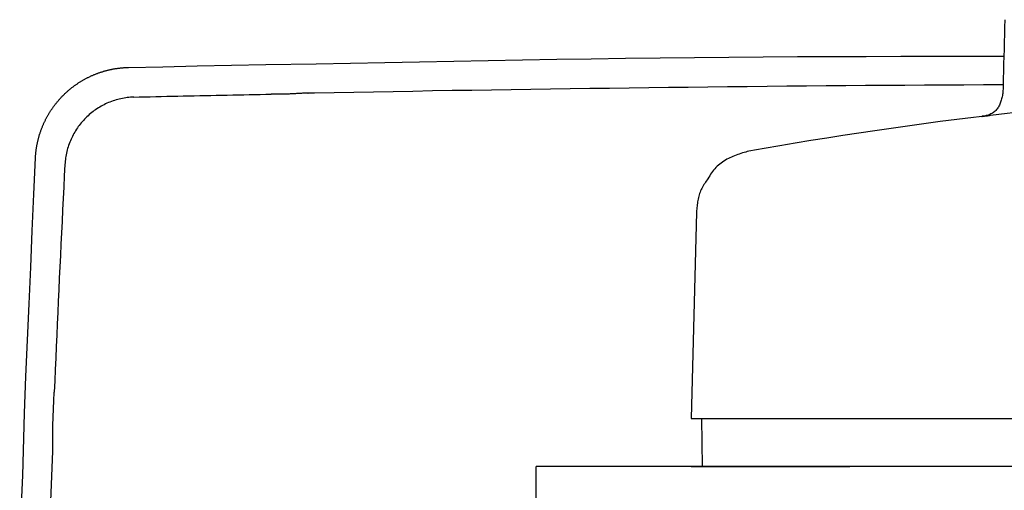
# Model space of a CAD drawing. Extents: x -803 to 819, y -588 to 594.
# Drawn here: x -301 to -239, y -382 to -352 of the extents above; entities that cross this region are included whole.
import ezdxf

# ---------------------------------------------------------------- set-up
doc = ezdxf.new("R2010")
doc.units = 0
doc.header["$LTSCALE"] = 0.25
doc.layers.get('0').update_dxf_attribs({"linetype": 'CONTINUOUS'})

# ---------------------------------------------------------------- blocks, each defined once
blk = doc.blocks.new('DC_GROUP_890')
at = {"color": 7, "linetype": 'CONTINUOUS'}
for p, q in [((-239.312, -356.931), (-239.327, -357.002)), ((-239.296, -356.86), (-239.312, -356.931)), ((-239.488, -357.542), (-239.516, -357.604)), ((-239.463, -357.479), (-239.488, -357.542)), ((-239.439, -357.414), (-239.463, -357.479)), ((-239.417, -357.347), (-239.439, -357.414)), ((-239.397, -357.28), (-239.417, -357.347)), ((-239.378, -357.211), (-239.397, -357.28)), ((-239.36, -357.142), (-239.378, -357.211)), ((-239.344, -357.072), (-239.36, -357.142)), ((-239.327, -357.002), (-239.344, -357.072)), ((-240.168, -358.208), (-240.225, -358.227)), ((-240.111, -358.185), (-240.168, -358.208)), ((-240.054, -358.16), (-240.111, -358.185)), ((-239.999, -358.131), (-240.054, -358.16)), ((-239.944, -358.098), (-239.999, -358.131)), ((-239.891, -358.062), (-239.944, -358.098)), ((-239.839, -358.022), (-239.891, -358.062)), ((-239.789, -357.979), (-239.839, -358.022)), ((-239.741, -357.933), (-239.789, -357.979)), ((-239.696, -357.884), (-239.741, -357.933)), ((-239.654, -357.833), (-239.696, -357.884)), ((-239.615, -357.779), (-239.654, -357.833)), ((-239.579, -357.723), (-239.615, -357.779)), ((-239.546, -357.665), (-239.579, -357.723)), ((-239.516, -357.604), (-239.546, -357.665)), ((-240.399, -358.276), (-240.458, -358.291)), ((-240.341, -358.261), (-240.399, -358.276)), ((-240.283, -358.245), (-240.341, -358.261)), ((-240.225, -358.227), (-240.283, -358.245))]:
    blk.add_line(p, q, dxfattribs=at)
blk = doc.blocks.new('DC_GROUP_891')
at = {"color": 7, "linetype": 'CONTINUOUS'}
for p, q in [((-239.175, -352.225), (-239.187, -352.689)), ((-239.199, -353.153), (-239.211, -353.617)), ((-239.187, -352.689), (-239.199, -353.153)), ((-239.211, -353.617), (-239.223, -354.08)), ((-239.223, -354.08), (-239.235, -354.544)), ((-239.248, -355.008), (-239.26, -355.472)), ((-239.235, -354.544), (-239.248, -355.008)), ((-239.26, -355.472), (-239.272, -355.935)), ((-239.272, -355.935), (-239.284, -356.399)), ((-239.284, -356.399), (-239.296, -356.863))]:
    blk.add_line(p, q, dxfattribs=at)
blk = doc.blocks.new('DC_GROUP_927')
at = {"color": 7, "linetype": 'CONTINUOUS'}
for p, q in [((-300.287, -363.21), (-300.188, -360.914)), ((-300.386, -365.507), (-300.287, -363.21)), ((-300.486, -367.803), (-300.386, -365.507)), ((-300.585, -370.099), (-300.486, -367.803)), ((-300.684, -372.395), (-300.585, -370.099)), ((-300.784, -374.691), (-300.684, -372.395)), ((-300.883, -376.987), (-300.784, -374.691)), ((-300.982, -380.902), (-300.883, -376.987)), ((-301.082, -383.198), (-300.982, -380.902)), ((-301.181, -385.494), (-301.082, -383.198))]:
    blk.add_line(p, q, dxfattribs=at)
blk = doc.blocks.new('DC_GROUP_928')
at = {"color": 7, "linetype": 'CONTINUOUS'}
for p, q in [((-296.641, -355.747), (-296.603, -355.731)), ((-296.603, -355.731), (-296.564, -355.714)), ((-296.564, -355.714), (-296.526, -355.698)), ((-296.526, -355.698), (-296.487, -355.682)), ((-296.487, -355.682), (-296.449, -355.666)), ((-296.449, -355.666), (-296.41, -355.65)), ((-296.41, -355.65), (-296.371, -355.635)), ((-296.371, -355.635), (-296.332, -355.62)), ((-296.332, -355.62), (-296.293, -355.605)), ((-296.293, -355.605), (-296.254, -355.591)), ((-296.254, -355.591), (-296.215, -355.577)), ((-296.215, -355.577), (-296.175, -355.563)), ((-296.175, -355.563), (-296.136, -355.549)), ((-296.136, -355.549), (-296.096, -355.536)), ((-296.096, -355.536), (-296.057, -355.523)), ((-296.057, -355.523), (-296.017, -355.51)), ((-296.017, -355.51), (-295.977, -355.497)), ((-295.977, -355.497), (-295.937, -355.485)), ((-295.937, -355.485), (-295.897, -355.473)), ((-295.897, -355.473), (-295.857, -355.462)), ((-295.857, -355.462), (-295.817, -355.45)), ((-295.817, -355.45), (-295.777, -355.439)), ((-295.777, -355.439), (-295.737, -355.428)), ((-295.737, -355.428), (-295.696, -355.418)), ((-295.696, -355.418), (-295.656, -355.407)), ((-295.656, -355.407), (-295.615, -355.397)), ((-295.615, -355.397), (-295.575, -355.388)), ((-295.575, -355.388), (-295.534, -355.378)), ((-295.534, -355.378), (-295.493, -355.369)), ((-295.493, -355.369), (-295.452, -355.36)), ((-295.452, -355.36), (-295.412, -355.352)), ((-295.412, -355.352), (-295.371, -355.343)), ((-295.371, -355.343), (-295.33, -355.335)), ((-295.33, -355.335), (-295.289, -355.328)), ((-295.289, -355.328), (-295.248, -355.32)), ((-295.248, -355.32), (-295.207, -355.313)), ((-295.207, -355.313), (-295.165, -355.306)), ((-295.165, -355.306), (-295.124, -355.299)), ((-295.124, -355.299), (-295.083, -355.293)), ((-295.083, -355.293), (-295.042, -355.287)), ((-295.042, -355.287), (-295, -355.281)), ((-295, -355.281), (-294.959, -355.276)), ((-294.959, -355.276), (-294.918, -355.271)), ((-294.918, -355.271), (-294.876, -355.266)), ((-294.876, -355.266), (-294.835, -355.261)), ((-294.835, -355.261), (-294.793, -355.257)), ((-294.793, -355.257), (-294.752, -355.253)), ((-294.752, -355.253), (-294.71, -355.249)), ((-294.71, -355.249), (-294.668, -355.246)), ((-294.668, -355.246), (-294.627, -355.243)), ((-294.627, -355.243), (-294.585, -355.24)), ((-294.585, -355.24), (-294.543, -355.238)), ((-294.543, -355.238), (-294.502, -355.235)), ((-294.502, -355.235), (-294.46, -355.234)), ((-294.46, -355.234), (-294.418, -355.232)), ((-294.418, -355.232), (-294.377, -355.23)), ((-294.377, -355.23), (-294.335, -355.229)), ((-297.723, -356.373), (-297.689, -356.348)), ((-297.689, -356.348), (-297.655, -356.324)), ((-297.655, -356.324), (-297.621, -356.3)), ((-297.621, -356.3), (-297.587, -356.276)), ((-297.587, -356.276), (-297.552, -356.253)), ((-297.552, -356.253), (-297.517, -356.23)), ((-297.517, -356.23), (-297.483, -356.207)), ((-297.483, -356.207), (-297.448, -356.184)), ((-297.448, -356.184), (-297.412, -356.162)), ((-297.412, -356.162), (-297.377, -356.139)), ((-297.377, -356.139), (-297.342, -356.117)), ((-297.342, -356.117), (-297.306, -356.096)), ((-297.306, -356.096), (-297.27, -356.074)), ((-297.27, -356.074), (-297.234, -356.053)), ((-297.234, -356.053), (-297.198, -356.032)), ((-297.198, -356.032), (-297.162, -356.011)), ((-297.162, -356.011), (-297.126, -355.991)), ((-297.126, -355.991), (-297.089, -355.97)), ((-297.089, -355.97), (-297.053, -355.95)), ((-297.053, -355.95), (-297.016, -355.931)), ((-297.016, -355.931), (-296.979, -355.911)), ((-296.979, -355.911), (-296.942, -355.892)), ((-296.942, -355.892), (-296.905, -355.873)), ((-296.905, -355.873), (-296.867, -355.854)), ((-296.867, -355.854), (-296.83, -355.836)), ((-296.83, -355.836), (-296.792, -355.818)), ((-296.792, -355.818), (-296.755, -355.8)), ((-296.755, -355.8), (-296.717, -355.782)), ((-296.717, -355.782), (-296.679, -355.765)), ((-296.679, -355.765), (-296.641, -355.747)), ((-298.451, -356.996), (-298.422, -356.967)), ((-298.422, -356.967), (-298.392, -356.938)), ((-298.392, -356.938), (-298.362, -356.909)), ((-298.362, -356.909), (-298.332, -356.88)), ((-298.332, -356.88), (-298.302, -356.851)), ((-298.302, -356.851), (-298.271, -356.823)), ((-298.271, -356.823), (-298.24, -356.794)), ((-298.24, -356.794), (-298.209, -356.766)), ((-298.209, -356.766), (-298.178, -356.739)), ((-298.178, -356.739), (-298.147, -356.711)), ((-298.147, -356.711), (-298.115, -356.684)), ((-298.115, -356.684), (-298.084, -356.656)), ((-298.084, -356.656), (-298.052, -356.629)), ((-298.052, -356.629), (-298.02, -356.603)), ((-298.02, -356.603), (-297.988, -356.576)), ((-297.988, -356.576), (-297.955, -356.55)), ((-297.955, -356.55), (-297.922, -356.524)), ((-297.922, -356.524), (-297.89, -356.498)), ((-297.89, -356.498), (-297.857, -356.473)), ((-297.857, -356.473), (-297.824, -356.447)), ((-297.824, -356.447), (-297.79, -356.422)), ((-297.79, -356.422), (-297.757, -356.397)), ((-297.757, -356.397), (-297.723, -356.373)), ((-298.997, -357.627), (-298.972, -357.594)), ((-298.972, -357.594), (-298.946, -357.561)), ((-298.946, -357.561), (-298.921, -357.528)), ((-298.921, -357.528), (-298.895, -357.495)), ((-298.895, -357.495), (-298.869, -357.463)), ((-298.869, -357.463), (-298.842, -357.43)), ((-298.842, -357.43), (-298.816, -357.398)), ((-298.816, -357.398), (-298.789, -357.366)), ((-298.789, -357.366), (-298.762, -357.334)), ((-298.762, -357.334), (-298.735, -357.302)), ((-298.735, -357.302), (-298.708, -357.271)), ((-298.708, -357.271), (-298.68, -357.24)), ((-298.68, -357.24), (-298.652, -357.209)), ((-298.652, -357.209), (-298.624, -357.178)), ((-298.624, -357.178), (-298.596, -357.147)), ((-298.596, -357.147), (-298.567, -357.116)), ((-298.567, -357.116), (-298.539, -357.086)), ((-298.539, -357.086), (-298.51, -357.056)), ((-298.51, -357.056), (-298.481, -357.026)), ((-298.481, -357.026), (-298.451, -356.996)), ((-299.409, -358.255), (-299.388, -358.219)), ((-299.388, -358.219), (-299.367, -358.183)), ((-299.367, -358.183), (-299.346, -358.147)), ((-299.346, -358.147), (-299.324, -358.111)), ((-299.324, -358.111), (-299.302, -358.076)), ((-299.302, -358.076), (-299.28, -358.04)), ((-299.28, -358.04), (-299.258, -358.005)), ((-299.258, -358.005), (-299.235, -357.97)), ((-299.235, -357.97), (-299.213, -357.935)), ((-299.213, -357.935), (-299.19, -357.9)), ((-299.19, -357.9), (-299.166, -357.865)), ((-299.166, -357.865), (-299.143, -357.831)), ((-299.143, -357.831), (-299.119, -357.796)), ((-299.119, -357.796), (-299.095, -357.762)), ((-299.095, -357.762), (-299.071, -357.728)), ((-299.071, -357.728), (-299.046, -357.694)), ((-299.046, -357.694), (-299.022, -357.661)), ((-299.022, -357.661), (-298.997, -357.627)), ((-299.706, -358.852), (-299.69, -358.814)), ((-299.69, -358.814), (-299.673, -358.776)), ((-299.673, -358.776), (-299.656, -358.738)), ((-299.656, -358.738), (-299.638, -358.7)), ((-299.638, -358.7), (-299.62, -358.662)), ((-299.62, -358.662), (-299.603, -358.625)), ((-299.603, -358.625), (-299.584, -358.587)), ((-299.584, -358.587), (-299.566, -358.55)), ((-299.566, -358.55), (-299.547, -358.512)), ((-299.547, -358.512), (-299.528, -358.475)), ((-299.528, -358.475), (-299.509, -358.438)), ((-299.509, -358.438), (-299.489, -358.401)), ((-299.489, -358.401), (-299.469, -358.364)), ((-299.469, -358.364), (-299.449, -358.328)), ((-299.449, -358.328), (-299.429, -358.291)), ((-299.429, -358.291), (-299.409, -358.255)), ((-299.936, -359.479), (-299.924, -359.439)), ((-299.924, -359.439), (-299.911, -359.399)), ((-299.911, -359.399), (-299.898, -359.36)), ((-299.898, -359.36), (-299.885, -359.32)), ((-299.885, -359.32), (-299.872, -359.281)), ((-299.872, -359.281), (-299.858, -359.241)), ((-299.858, -359.241), (-299.844, -359.202)), ((-299.844, -359.202), (-299.83, -359.163)), ((-299.83, -359.163), (-299.815, -359.123)), ((-299.815, -359.123), (-299.801, -359.084)), ((-299.801, -359.084), (-299.786, -359.045)), ((-299.786, -359.045), (-299.77, -359.007)), ((-299.77, -359.007), (-299.755, -358.968)), ((-299.755, -358.968), (-299.739, -358.929)), ((-299.739, -358.929), (-299.723, -358.891)), ((-299.723, -358.891), (-299.706, -358.852)), ((-300.087, -360.086), (-300.078, -360.046)), ((-300.078, -360.046), (-300.07, -360.005)), ((-300.07, -360.005), (-300.061, -359.964)), ((-300.061, -359.964), (-300.053, -359.923)), ((-300.053, -359.923), (-300.043, -359.882)), ((-300.043, -359.882), (-300.034, -359.842)), ((-300.034, -359.842), (-300.024, -359.801)), ((-300.024, -359.801), (-300.014, -359.761)), ((-300.014, -359.761), (-300.004, -359.72)), ((-300.004, -359.72), (-299.993, -359.68)), ((-299.993, -359.68), (-299.982, -359.64)), ((-299.982, -359.64), (-299.971, -359.599)), ((-299.971, -359.599), (-299.96, -359.559)), ((-299.96, -359.559), (-299.948, -359.519)), ((-299.948, -359.519), (-299.936, -359.479)), ((-300.173, -360.706), (-300.169, -360.665)), ((-300.169, -360.665), (-300.165, -360.623)), ((-300.165, -360.623), (-300.161, -360.582)), ((-300.161, -360.582), (-300.156, -360.54)), ((-300.156, -360.54), (-300.151, -360.499)), ((-300.151, -360.499), (-300.146, -360.457)), ((-300.146, -360.457), (-300.141, -360.416)), ((-300.141, -360.416), (-300.135, -360.375)), ((-300.135, -360.375), (-300.129, -360.333)), ((-300.129, -360.333), (-300.123, -360.292)), ((-300.123, -360.292), (-300.116, -360.251)), ((-300.116, -360.251), (-300.109, -360.21)), ((-300.109, -360.21), (-300.102, -360.169)), ((-300.102, -360.169), (-300.094, -360.127)), ((-300.094, -360.127), (-300.087, -360.086)), ((-300.188, -360.914), (-300.185, -360.873)), ((-300.185, -360.873), (-300.182, -360.831)), ((-300.182, -360.831), (-300.179, -360.789)), ((-300.179, -360.789), (-300.176, -360.748)), ((-300.176, -360.748), (-300.173, -360.706))]:
    blk.add_line(p, q, dxfattribs=at)
blk = doc.blocks.new('DC_GROUP_929')
at = {"color": 7, "linetype": 'CONTINUOUS'}
for p, q in [((-290.007, -355.135), (-287.843, -355.089)), ((-287.843, -355.089), (-285.68, -355.043)), ((-285.68, -355.043), (-282.516, -354.998)), ((-282.516, -354.998), (-280.352, -354.954)), ((-280.352, -354.954), (-278.188, -354.911)), ((-278.188, -354.911), (-276.024, -354.869)), ((-276.024, -354.869), (-273.86, -354.829)), ((-273.86, -354.829), (-271.696, -354.791)), ((-271.696, -354.791), (-269.532, -354.754)), ((-269.532, -354.754), (-267.368, -354.719)), ((-267.368, -354.719), (-265.204, -354.687)), ((-265.204, -354.687), (-263.04, -354.657)), ((-263.04, -354.657), (-260.876, -354.63)), ((-260.876, -354.63), (-258.712, -354.605)), ((-258.712, -354.605), (-256.548, -354.584)), ((-256.548, -354.584), (-254.384, -354.566)), ((-254.384, -354.566), (-252.22, -354.551)), ((-252.22, -354.551), (-250.056, -354.539)), ((-250.056, -354.539), (-247.892, -354.532)), ((-247.892, -354.532), (-245.728, -354.528)), ((-245.728, -354.528), (-243.564, -354.527)), ((-243.564, -354.527), (-241.399, -354.528)), ((-241.399, -354.528), (-239.235, -354.531)), ((-294.335, -355.229), (-292.171, -355.182)), ((-292.171, -355.182), (-290.007, -355.135))]:
    blk.add_line(p, q, dxfattribs=at)
blk = doc.blocks.new('DC_GROUP_934')
at = {"color": 7, "linetype": 'CONTINUOUS'}
for p, q in [((-214.656, -356.359), (-215.792, -356.394)), ((-213.519, -356.329), (-214.656, -356.359)), ((-212.38, -356.303), (-213.519, -356.329)), ((-211.24, -356.283), (-212.38, -356.303)), ((-210.1, -356.266), (-211.24, -356.283)), ((-208.958, -356.255), (-210.1, -356.266)), ((-207.817, -356.248), (-208.958, -356.255)), ((-206.675, -356.245), (-207.817, -356.248)), ((-205.534, -356.248), (-206.675, -356.245)), ((-204.392, -356.255), (-205.534, -356.248)), ((-203.251, -356.266), (-204.392, -356.255)), ((-202.11, -356.283), (-203.251, -356.266)), ((-200.971, -356.303), (-202.11, -356.283)), ((-199.832, -356.329), (-200.971, -356.303)), ((-198.694, -356.359), (-199.832, -356.329)), ((-197.558, -356.394), (-198.694, -356.359)), ((-225.928, -356.908), (-227.041, -356.987)), ((-224.812, -356.833), (-225.928, -356.908)), ((-223.693, -356.763), (-224.812, -356.833)), ((-222.572, -356.697), (-223.693, -356.763)), ((-221.447, -356.635), (-222.572, -356.697)), ((-220.32, -356.578), (-221.447, -356.635)), ((-219.191, -356.525), (-220.32, -356.578)), ((-218.06, -356.477), (-219.191, -356.525)), ((-216.927, -356.433), (-218.06, -356.477)), ((-215.792, -356.394), (-216.927, -356.433)), ((-196.423, -356.433), (-197.558, -356.394)), ((-195.29, -356.477), (-196.423, -356.433)), ((-194.158, -356.525), (-195.29, -356.477)), ((-193.029, -356.578), (-194.158, -356.525)), ((-191.902, -356.635), (-193.029, -356.578)), ((-190.778, -356.697), (-191.902, -356.635)), ((-189.656, -356.763), (-190.778, -356.697)), ((-188.537, -356.833), (-189.656, -356.763)), ((-187.421, -356.908), (-188.537, -356.833)), ((-186.309, -356.987), (-187.421, -356.908)), ((-233.641, -357.547), (-234.727, -357.654)), ((-232.551, -357.444), (-233.641, -357.547)), ((-231.457, -357.344), (-232.551, -357.444)), ((-230.358, -357.249), (-231.457, -357.344)), ((-229.256, -357.157), (-230.358, -357.249)), ((-228.15, -357.07), (-229.256, -357.157)), ((-227.041, -356.987), (-228.15, -357.07)), ((-185.199, -357.07), (-186.309, -356.987)), ((-184.093, -357.157), (-185.199, -357.07)), ((-182.991, -357.249), (-184.093, -357.157)), ((-181.893, -357.344), (-182.991, -357.249)), ((-180.798, -357.443), (-181.893, -357.344)), ((-179.708, -357.547), (-180.798, -357.443)), ((-178.622, -357.654), (-179.708, -357.547)), ((-239.023, -358.12), (-240.084, -358.246)), ((-237.956, -357.998), (-239.023, -358.12)), ((-236.884, -357.88), (-237.956, -357.998)), ((-235.808, -357.765), (-236.884, -357.88)), ((-234.727, -357.654), (-235.808, -357.765)), ((-177.541, -357.765), (-178.622, -357.654)), ((-176.465, -357.88), (-177.541, -357.765)), ((-175.393, -357.998), (-176.465, -357.88)), ((-174.326, -358.12), (-175.393, -357.998)), ((-173.265, -358.246), (-174.326, -358.12)), ((-244.275, -358.781), (-245.308, -358.923)), ((-243.236, -358.642), (-244.275, -358.781)), ((-242.191, -358.507), (-243.236, -358.642)), ((-241.14, -358.375), (-242.191, -358.507)), ((-240.084, -358.246), (-241.14, -358.375)), ((-172.209, -358.375), (-173.265, -358.246)), ((-171.158, -358.507), (-172.209, -358.375)), ((-170.113, -358.642), (-171.158, -358.507)), ((-169.074, -358.781), (-170.113, -358.642)), ((-168.041, -358.923), (-169.074, -358.781)), ((-248.37, -359.367), (-249.378, -359.521)), ((-247.356, -359.216), (-248.37, -359.367)), ((-246.335, -359.068), (-247.356, -359.216)), ((-245.308, -358.923), (-246.335, -359.068)), ((-167.014, -359.068), (-168.041, -358.923)), ((-165.993, -359.216), (-167.014, -359.068)), ((-164.979, -359.367), (-165.993, -359.216)), ((-163.971, -359.521), (-164.979, -359.367)), ((-252.361, -359.998), (-253.341, -360.162)), ((-251.374, -359.836), (-252.361, -359.998)), ((-250.379, -359.677), (-251.374, -359.836)), ((-249.378, -359.521), (-250.379, -359.677)), ((-162.97, -359.677), (-163.971, -359.521)), ((-161.976, -359.836), (-162.97, -359.677)), ((-160.988, -359.998), (-161.976, -359.836)), ((-160.008, -360.161), (-160.988, -359.998)), ((-254.315, -360.328), (-255.28, -360.496)), ((-253.341, -360.162), (-254.315, -360.328)), ((-159.035, -360.328), (-160.008, -360.161)), ((-158.069, -360.496), (-159.035, -360.328))]:
    blk.add_line(p, q, dxfattribs=at)
blk = doc.blocks.new('DC_GROUP_935')
at = {"color": 7, "linetype": 'CONTINUOUS'}
for p, q in [((-258.064, -362.533), (-258.113, -362.608)), ((-258.014, -362.458), (-258.064, -362.533)), ((-257.963, -362.384), (-258.014, -362.458)), ((-257.911, -362.31), (-257.963, -362.384)), ((-257.858, -362.236), (-257.911, -362.31)), ((-258.383, -363.165), (-258.41, -363.25)), ((-258.354, -363.082), (-258.383, -363.165)), ((-258.321, -363), (-258.354, -363.082)), ((-258.285, -362.919), (-258.321, -363)), ((-258.246, -362.839), (-258.285, -362.919)), ((-258.204, -362.761), (-258.246, -362.839)), ((-258.16, -362.684), (-258.204, -362.761)), ((-258.113, -362.608), (-258.16, -362.684)), ((-258.521, -363.78), (-258.534, -363.871)), ((-258.507, -363.69), (-258.521, -363.78)), ((-258.492, -363.6), (-258.507, -363.69)), ((-258.474, -363.511), (-258.492, -363.6)), ((-258.455, -363.423), (-258.474, -363.511)), ((-258.434, -363.336), (-258.455, -363.423)), ((-258.41, -363.25), (-258.434, -363.336)), ((-258.575, -364.238), (-258.584, -364.331)), ((-258.566, -364.146), (-258.575, -364.238)), ((-258.556, -364.054), (-258.566, -364.146)), ((-258.545, -363.962), (-258.556, -364.054)), ((-258.534, -363.871), (-258.545, -363.962))]:
    blk.add_line(p, q, dxfattribs=at)
blk = doc.blocks.new('DC_GROUP_937')
at = {"color": 7, "linetype": 'CONTINUOUS'}
for p, q in [((-258.925, -377.325), (-248.925, -377.325)), ((-258.924, -377.325), (-258.922, -377.325)), ((-258.922, -377.325), (-258.919, -377.325)), ((-258.919, -377.325), (-258.915, -377.325)), ((-258.915, -377.325), (-258.909, -377.325)), ((-258.909, -377.325), (-258.902, -377.325)), ((-258.902, -377.325), (-258.894, -377.325)), ((-258.894, -377.325), (-258.885, -377.325)), ((-258.885, -377.325), (-258.875, -377.325)), ((-258.875, -377.325), (-258.863, -377.325)), ((-258.863, -377.325), (-258.851, -377.325)), ((-258.851, -377.325), (-258.837, -377.325)), ((-258.837, -377.325), (-258.822, -377.325)), ((-258.822, -377.325), (-258.806, -377.325)), ((-258.806, -377.325), (-258.788, -377.325)), ((-258.788, -377.325), (-258.77, -377.325)), ((-258.77, -377.325), (-258.75, -377.325)), ((-258.75, -377.325), (-258.73, -377.325)), ((-258.73, -377.325), (-258.708, -377.325)), ((-258.708, -377.325), (-258.685, -377.325)), ((-258.685, -377.325), (-258.661, -377.325)), ((-258.661, -377.325), (-258.636, -377.325)), ((-258.636, -377.325), (-258.61, -377.325)), ((-258.61, -377.325), (-258.583, -377.325)), ((-258.583, -377.325), (-258.554, -377.325)), ((-258.554, -377.325), (-258.525, -377.325)), ((-258.525, -377.325), (-258.495, -377.325)), ((-258.495, -377.325), (-258.464, -377.325)), ((-258.464, -377.325), (-258.432, -377.325)), ((-258.432, -377.325), (-258.399, -377.325)), ((-258.399, -377.325), (-258.366, -377.325)), ((-258.366, -377.325), (-258.331, -377.325)), ((-258.331, -377.325), (-258.295, -377.325)), ((-258.295, -377.325), (-258.259, -377.325)), ((-258.259, -377.325), (-258.222, -377.325)), ((-258.222, -377.325), (-258.184, -377.325)), ((-258.184, -377.325), (-258.145, -377.325)), ((-258.145, -377.325), (-258.105, -377.325)), ((-258.105, -377.325), (-258.065, -377.325)), ((-258.065, -377.325), (-258.023, -377.325))]:
    blk.add_line(p, q, dxfattribs=at)
blk = doc.blocks.new('DC_GROUP_940')
at = {"color": 7, "linetype": 'CONTINUOUS'}
for p, q in [((-240.624, -358.311), (-240.625, -358.311)), ((-240.625, -358.311), (-240.623, -358.311)), ((-240.62, -358.31), (-240.624, -358.311)), ((-240.623, -358.311), (-240.618, -358.31)), ((-240.613, -358.31), (-240.62, -358.31)), ((-240.618, -358.31), (-240.61, -358.309)), ((-240.603, -358.308), (-240.613, -358.31)), ((-240.61, -358.309), (-240.598, -358.308)), ((-240.59, -358.307), (-240.603, -358.308)), ((-240.598, -358.308), (-240.582, -358.306)), ((-240.576, -358.305), (-240.59, -358.307)), ((-240.582, -358.306), (-240.562, -358.303)), ((-240.559, -358.303), (-240.576, -358.305)), ((-240.562, -358.303), (-240.539, -358.3)), ((-240.541, -358.301), (-240.559, -358.303)), ((-240.521, -358.298), (-240.541, -358.301)), ((-240.539, -358.3), (-240.511, -358.297)), ((-240.499, -358.296), (-240.521, -358.298)), ((-240.511, -358.297), (-240.48, -358.293)), ((-240.477, -358.293), (-240.499, -358.296)), ((-240.48, -358.293), (-240.444, -358.289)), ((-240.454, -358.29), (-240.477, -358.293)), ((-240.431, -358.287), (-240.454, -358.29)), ((-240.444, -358.289), (-240.404, -358.284)), ((-240.407, -358.285), (-240.431, -358.287)), ((-240.404, -358.284), (-240.359, -358.279)), ((-240.359, -358.279), (-240.31, -358.273)), ((-240.31, -358.273), (-240.256, -358.266)), ((-240.256, -358.266), (-240.2, -358.26)), ((-240.2, -358.26), (-240.142, -358.253))]:
    blk.add_line(p, q, dxfattribs=at)
blk = doc.blocks.new('DC_GROUP_978')
at = {"color": 7, "linetype": 'CONTINUOUS'}
for p, q in [((-258.923, -380.344), (-258.924, -380.344)), ((-258.924, -380.344), (-248.924, -380.344)), ((-258.921, -380.344), (-258.923, -380.344)), ((-258.918, -380.344), (-258.921, -380.344)), ((-258.915, -380.344), (-258.918, -380.344)), ((-258.911, -380.344), (-258.915, -380.344)), ((-258.905, -380.344), (-258.911, -380.344)), ((-258.9, -380.344), (-258.905, -380.344)), ((-258.893, -380.344), (-258.9, -380.344)), ((-258.885, -380.344), (-258.893, -380.344)), ((-258.877, -380.344), (-258.885, -380.344)), ((-258.868, -380.344), (-258.877, -380.344)), ((-258.859, -380.344), (-258.868, -380.344)), ((-258.848, -380.344), (-258.859, -380.344)), ((-258.837, -380.344), (-258.848, -380.344)), ((-258.825, -380.344), (-258.837, -380.344)), ((-258.812, -380.344), (-258.825, -380.344)), ((-258.798, -380.344), (-258.812, -380.344)), ((-258.784, -380.344), (-258.798, -380.344)), ((-258.769, -380.344), (-258.784, -380.344)), ((-258.753, -380.344), (-258.769, -380.344)), ((-258.737, -380.344), (-258.753, -380.344)), ((-258.72, -380.344), (-258.737, -380.344)), ((-258.702, -380.344), (-258.72, -380.344)), ((-258.683, -380.344), (-258.702, -380.344)), ((-258.664, -380.344), (-258.683, -380.344)), ((-258.644, -380.344), (-258.664, -380.344)), ((-258.624, -380.344), (-258.644, -380.344)), ((-258.602, -380.344), (-258.624, -380.344)), ((-258.58, -380.344), (-258.602, -380.344)), ((-258.558, -380.344), (-258.58, -380.344)), ((-258.534, -380.344), (-258.558, -380.344)), ((-258.51, -380.344), (-258.534, -380.344)), ((-258.486, -380.344), (-258.51, -380.344)), ((-258.461, -380.344), (-258.486, -380.344)), ((-258.435, -380.344), (-258.461, -380.344)), ((-258.408, -380.344), (-258.435, -380.344)), ((-258.382, -380.344), (-258.408, -380.344)), ((-258.354, -380.344), (-258.382, -380.344)), ((-258.326, -380.344), (-258.354, -380.344)), ((-258.298, -380.344), (-258.326, -380.344)), ((-258.269, -380.344), (-258.298, -380.344)), ((-258.239, -380.344), (-258.269, -380.344)), ((-258.209, -380.344), (-258.239, -380.344)), ((-258.179, -380.344), (-258.209, -380.344)), ((-258.148, -380.344), (-258.179, -380.344)), ((-258.116, -380.344), (-258.148, -380.344)), ((-258.084, -380.344), (-258.116, -380.344)), ((-258.051, -380.344), (-258.084, -380.344)), ((-258.018, -380.344), (-258.051, -380.344))]:
    blk.add_line(p, q, dxfattribs=at)
blk = doc.blocks.new('DC_GROUP_990')
at = {"color": 7, "linetype": 'CONTINUOUS'}
for p, q in [((-260.389, -380.344), (-260.423, -380.344)), ((-260.355, -380.344), (-260.389, -380.344)), ((-260.322, -380.344), (-260.355, -380.344)), ((-260.288, -380.344), (-260.322, -380.344)), ((-260.254, -380.344), (-260.288, -380.344)), ((-260.221, -380.344), (-260.254, -380.344)), ((-260.187, -380.344), (-260.221, -380.344)), ((-260.154, -380.344), (-260.187, -380.344)), ((-260.121, -380.344), (-260.154, -380.344)), ((-260.088, -380.344), (-260.121, -380.344)), ((-260.055, -380.344), (-260.088, -380.344)), ((-260.023, -380.344), (-260.055, -380.344)), ((-259.991, -380.344), (-260.023, -380.344)), ((-259.959, -380.344), (-259.991, -380.344)), ((-259.927, -380.344), (-259.959, -380.344)), ((-259.895, -380.344), (-259.927, -380.344)), ((-259.864, -380.344), (-259.895, -380.344)), ((-259.833, -380.344), (-259.864, -380.344)), ((-259.803, -380.344), (-259.833, -380.344)), ((-259.772, -380.344), (-259.803, -380.344)), ((-259.742, -380.344), (-259.772, -380.344)), ((-259.713, -380.344), (-259.742, -380.344)), ((-259.683, -380.344), (-259.713, -380.344)), ((-259.654, -380.344), (-259.683, -380.344)), ((-259.626, -380.344), (-259.654, -380.344)), ((-259.597, -380.344), (-259.626, -380.344)), ((-259.569, -380.344), (-259.597, -380.344)), ((-259.542, -380.344), (-259.569, -380.344)), ((-259.515, -380.344), (-259.542, -380.344)), ((-259.489, -380.344), (-259.515, -380.344)), ((-259.462, -380.344), (-259.489, -380.344)), ((-259.437, -380.344), (-259.462, -380.344)), ((-259.412, -380.344), (-259.437, -380.344)), ((-259.387, -380.344), (-259.412, -380.344)), ((-259.363, -380.344), (-259.387, -380.344)), ((-259.34, -380.344), (-259.363, -380.344)), ((-259.317, -380.344), (-259.34, -380.344)), ((-259.295, -380.344), (-259.317, -380.344)), ((-259.273, -380.344), (-259.295, -380.344)), ((-259.251, -380.344), (-259.273, -380.344)), ((-259.231, -380.344), (-259.251, -380.344)), ((-259.21, -380.344), (-259.231, -380.344)), ((-259.191, -380.344), (-259.21, -380.344)), ((-259.172, -380.344), (-259.191, -380.344)), ((-259.154, -380.344), (-259.172, -380.344)), ((-259.137, -380.344), (-259.154, -380.344)), ((-259.12, -380.344), (-259.137, -380.344)), ((-259.104, -380.344), (-259.12, -380.344)), ((-259.088, -380.344), (-259.104, -380.344)), ((-259.073, -380.344), (-259.088, -380.344)), ((-259.059, -380.344), (-259.073, -380.344)), ((-259.045, -380.344), (-259.059, -380.344)), ((-259.033, -380.344), (-259.045, -380.344)), ((-259.02, -380.344), (-259.033, -380.344)), ((-259.009, -380.344), (-259.02, -380.344)), ((-258.998, -380.344), (-259.009, -380.344)), ((-258.988, -380.344), (-258.998, -380.344)), ((-258.979, -380.344), (-258.988, -380.344)), ((-258.97, -380.344), (-258.979, -380.344)), ((-258.962, -380.344), (-258.97, -380.344)), ((-258.955, -380.344), (-258.962, -380.344)), ((-258.949, -380.344), (-258.955, -380.344)), ((-258.943, -380.344), (-258.949, -380.344)), ((-258.938, -380.344), (-258.943, -380.344)), ((-258.934, -380.344), (-258.938, -380.344)), ((-258.931, -380.344), (-258.934, -380.344)), ((-258.928, -380.344), (-258.931, -380.344)), ((-258.926, -380.344), (-258.928, -380.344)), ((-258.925, -380.344), (-258.926, -380.344)), ((-258.925, -380.344), (-248.925, -380.344))]:
    blk.add_line(p, q, dxfattribs=at)
blk = doc.blocks.new('DC_GROUP_993')
at = {"color": 7, "linetype": 'CONTINUOUS'}
for p, q in [((-268.51, -380.344), (-268.675, -380.344)), ((-268.345, -380.344), (-268.51, -380.344)), ((-268.18, -380.344), (-268.345, -380.344)), ((-268.015, -380.344), (-268.18, -380.344)), ((-267.85, -380.344), (-268.015, -380.344)), ((-267.685, -380.344), (-267.85, -380.344)), ((-267.52, -380.344), (-267.685, -380.344)), ((-267.355, -380.344), (-267.52, -380.344)), ((-267.189, -380.344), (-267.355, -380.344)), ((-267.024, -380.344), (-267.189, -380.344)), ((-266.859, -380.344), (-267.024, -380.344)), ((-266.694, -380.344), (-266.859, -380.344)), ((-266.529, -380.344), (-266.694, -380.344)), ((-266.364, -380.344), (-266.529, -380.344)), ((-266.199, -380.344), (-266.364, -380.344)), ((-266.034, -380.344), (-266.199, -380.344)), ((-265.869, -380.344), (-266.034, -380.344)), ((-265.704, -380.344), (-265.869, -380.344)), ((-265.539, -380.344), (-265.704, -380.344)), ((-265.374, -380.344), (-265.539, -380.344)), ((-265.209, -380.344), (-265.374, -380.344)), ((-265.044, -380.344), (-265.209, -380.344)), ((-264.879, -380.344), (-265.044, -380.344)), ((-264.714, -380.344), (-264.879, -380.344)), ((-264.549, -380.344), (-264.714, -380.344)), ((-264.384, -380.344), (-264.549, -380.344)), ((-264.219, -380.344), (-264.384, -380.344)), ((-264.054, -380.344), (-264.219, -380.344)), ((-263.889, -380.344), (-264.054, -380.344)), ((-263.724, -380.344), (-263.889, -380.344)), ((-263.559, -380.344), (-263.724, -380.344)), ((-263.394, -380.344), (-263.559, -380.344)), ((-263.229, -380.344), (-263.394, -380.344)), ((-263.064, -380.344), (-263.229, -380.344)), ((-262.899, -380.344), (-263.064, -380.344)), ((-262.734, -380.344), (-262.899, -380.344)), ((-262.569, -380.344), (-262.734, -380.344)), ((-262.404, -380.344), (-262.569, -380.344)), ((-262.239, -380.344), (-262.404, -380.344)), ((-262.074, -380.344), (-262.239, -380.344)), ((-261.908, -380.344), (-262.074, -380.344)), ((-261.743, -380.344), (-261.908, -380.344)), ((-261.578, -380.344), (-261.743, -380.344)), ((-261.413, -380.344), (-261.578, -380.344)), ((-261.248, -380.344), (-261.413, -380.344)), ((-261.083, -380.344), (-261.248, -380.344)), ((-260.918, -380.344), (-261.083, -380.344)), ((-260.753, -380.344), (-260.918, -380.344)), ((-260.588, -380.344), (-260.753, -380.344)), ((-260.423, -380.344), (-260.588, -380.344))]:
    blk.add_line(p, q, dxfattribs=at)
blk = doc.blocks.new('DC_GROUP_994')
at = {"color": 7, "linetype": 'CONTINUOUS'}
for p, q in [((-268.675, -380.422), (-268.675, -380.344)), ((-268.675, -380.499), (-268.675, -380.422)), ((-268.675, -380.577), (-268.675, -380.499)), ((-268.675, -380.655), (-268.675, -380.577)), ((-268.675, -380.732), (-268.675, -380.655)), ((-268.675, -380.81), (-268.675, -380.732)), ((-268.675, -380.888), (-268.675, -380.81)), ((-268.675, -380.965), (-268.675, -380.888)), ((-268.675, -381.043), (-268.675, -380.965)), ((-268.675, -381.12), (-268.675, -381.043)), ((-268.675, -381.198), (-268.675, -381.12)), ((-268.675, -381.276), (-268.675, -381.198)), ((-268.675, -381.353), (-268.675, -381.276)), ((-268.675, -381.431), (-268.675, -381.353)), ((-268.675, -381.508), (-268.675, -381.431)), ((-268.675, -381.586), (-268.675, -381.508)), ((-268.675, -381.664), (-268.675, -381.586)), ((-268.675, -381.741), (-268.675, -381.664)), ((-268.675, -381.819), (-268.675, -381.741)), ((-268.675, -383.344), (-268.675, -381.819))]:
    blk.add_line(p, q, dxfattribs=at)
blk = doc.blocks.new('DC_GROUP_995')
at = {"color": 7, "linetype": 'CONTINUOUS'}
for p, q in [((-284.285, -356.905), (-285.351, -356.909)), ((-284.22, -356.902), (-284.285, -356.905)), ((-284.155, -356.898), (-284.22, -356.902)), ((-284.09, -356.895), (-284.155, -356.898)), ((-284.025, -356.891), (-284.09, -356.895)), ((-283.96, -356.888), (-284.025, -356.891)), ((-283.895, -356.884), (-283.96, -356.888)), ((-283.83, -356.881), (-283.895, -356.884)), ((-283.765, -356.877), (-283.83, -356.881)), ((-283.699, -356.874), (-283.765, -356.877)), ((-283.634, -356.87), (-283.699, -356.874)), ((-283.569, -356.867), (-283.634, -356.87)), ((-283.504, -356.864), (-283.569, -356.867)), ((-283.439, -356.86), (-283.504, -356.864)), ((-283.374, -356.857), (-283.439, -356.86)), ((-283.309, -356.853), (-283.374, -356.857)), ((-283.244, -356.85), (-283.309, -356.853)), ((-283.179, -356.847), (-283.244, -356.85)), ((-283.113, -356.843), (-283.179, -356.847)), ((-283.048, -356.84), (-283.113, -356.843))]:
    blk.add_line(p, q, dxfattribs=at)
blk = doc.blocks.new('DC_GROUP_996')
at = {"color": 7, "linetype": 'CONTINUOUS'}
for p, q in [((-289.156, -356.987), (-288.81, -356.98)), ((-288.81, -356.98), (-288.464, -356.973)), ((-288.464, -356.973), (-288.118, -356.965)), ((-288.118, -356.965), (-287.772, -356.958)), ((-287.772, -356.958), (-287.426, -356.951)), ((-287.426, -356.951), (-287.08, -356.944)), ((-287.08, -356.944), (-286.734, -356.937)), ((-286.734, -356.937), (-286.388, -356.93)), ((-286.388, -356.93), (-286.042, -356.923)), ((-286.042, -356.923), (-285.696, -356.916)), ((-285.696, -356.916), (-285.351, -356.909)), ((-293.998, -357.093), (-293.652, -357.086)), ((-293.652, -357.086), (-293.307, -357.078)), ((-293.307, -357.078), (-292.961, -357.07)), ((-292.961, -357.07), (-292.615, -357.062)), ((-292.615, -357.062), (-292.269, -357.055)), ((-292.269, -357.055), (-291.923, -357.047)), ((-291.923, -357.047), (-291.577, -357.039)), ((-291.577, -357.039), (-291.231, -357.032)), ((-291.231, -357.032), (-290.885, -357.024)), ((-290.885, -357.024), (-290.539, -357.017)), ((-290.539, -357.017), (-290.193, -357.009)), ((-290.193, -357.009), (-289.847, -357.002)), ((-289.847, -357.002), (-289.502, -356.994)), ((-289.502, -356.994), (-289.156, -356.987))]:
    blk.add_line(p, q, dxfattribs=at)
blk = doc.blocks.new('DC_GROUP_997')
at = {"color": 7, "linetype": 'CONTINUOUS'}
for p, q in [((-283.048, -356.84), (-283.04, -356.839)), ((-283.04, -356.839), (-283.031, -356.839)), ((-283.031, -356.839), (-283.023, -356.838)), ((-283.023, -356.838), (-283.014, -356.838)), ((-283.014, -356.838), (-283.006, -356.838)), ((-283.006, -356.838), (-282.997, -356.837)), ((-282.997, -356.837), (-282.989, -356.837)), ((-282.989, -356.837), (-282.98, -356.836)), ((-282.98, -356.836), (-282.972, -356.836)), ((-282.972, -356.836), (-282.963, -356.836)), ((-282.963, -356.836), (-282.955, -356.835)), ((-282.955, -356.835), (-282.946, -356.835)), ((-282.946, -356.835), (-282.938, -356.835)), ((-282.938, -356.835), (-282.929, -356.834)), ((-282.929, -356.834), (-282.921, -356.834)), ((-282.921, -356.834), (-282.912, -356.834)), ((-282.912, -356.834), (-282.904, -356.833)), ((-282.904, -356.833), (-282.895, -356.833)), ((-282.895, -356.833), (-282.887, -356.833)), ((-282.887, -356.833), (-282.878, -356.832)), ((-282.878, -356.832), (-282.87, -356.832)), ((-282.87, -356.832), (-282.861, -356.832)), ((-282.861, -356.832), (-282.853, -356.831)), ((-282.853, -356.831), (-282.844, -356.831)), ((-282.844, -356.831), (-282.836, -356.831)), ((-282.836, -356.831), (-282.827, -356.831)), ((-282.827, -356.831), (-282.819, -356.83)), ((-282.819, -356.83), (-282.81, -356.83)), ((-282.81, -356.83), (-282.802, -356.83)), ((-282.802, -356.83), (-282.793, -356.83)), ((-282.793, -356.83), (-282.785, -356.829)), ((-282.785, -356.829), (-282.776, -356.829)), ((-282.776, -356.829), (-282.768, -356.829)), ((-282.768, -356.829), (-282.759, -356.829)), ((-282.759, -356.829), (-282.751, -356.828)), ((-282.751, -356.828), (-282.742, -356.828)), ((-282.742, -356.828), (-282.734, -356.828)), ((-282.734, -356.828), (-282.725, -356.828)), ((-282.725, -356.828), (-282.717, -356.828)), ((-282.717, -356.828), (-282.708, -356.827)), ((-282.708, -356.827), (-282.7, -356.827)), ((-282.7, -356.827), (-282.691, -356.827)), ((-282.691, -356.827), (-282.683, -356.827)), ((-282.683, -356.827), (-282.674, -356.827)), ((-282.674, -356.827), (-282.666, -356.826)), ((-282.666, -356.826), (-282.657, -356.826)), ((-282.657, -356.826), (-282.649, -356.826)), ((-282.649, -356.826), (-282.64, -356.826)), ((-282.64, -356.826), (-282.632, -356.826)), ((-282.632, -356.826), (-282.623, -356.825))]:
    blk.add_line(p, q, dxfattribs=at)
blk = doc.blocks.new('DC_GROUP_998')
at = {"color": 7, "linetype": 'CONTINUOUS'}
for p, q in [((-249.189, -356.365), (-247.951, -356.355)), ((-247.951, -356.355), (-246.712, -356.346)), ((-246.712, -356.346), (-245.474, -356.338)), ((-245.474, -356.338), (-244.235, -356.331)), ((-244.235, -356.331), (-242.997, -356.324)), ((-242.997, -356.324), (-241.758, -356.318)), ((-241.758, -356.318), (-240.52, -356.312)), ((-240.52, -356.312), (-239.282, -356.306)), ((-282.623, -356.825), (-281.385, -356.802)), ((-281.385, -356.802), (-280.147, -356.78)), ((-280.147, -356.78), (-278.909, -356.757)), ((-278.909, -356.757), (-277.671, -356.735)), ((-277.671, -356.735), (-276.432, -356.713)), ((-276.432, -356.713), (-275.194, -356.692)), ((-275.194, -356.692), (-273.956, -356.671)), ((-273.956, -356.671), (-272.717, -356.651)), ((-272.717, -356.651), (-271.479, -356.631)), ((-271.479, -356.631), (-270.241, -356.612)), ((-270.241, -356.612), (-269.003, -356.594)), ((-269.003, -356.594), (-267.764, -356.576)), ((-267.764, -356.576), (-266.526, -356.559)), ((-266.526, -356.559), (-265.288, -356.542)), ((-265.288, -356.542), (-264.049, -356.525)), ((-264.049, -356.525), (-262.811, -356.509)), ((-262.811, -356.509), (-261.573, -356.494)), ((-261.573, -356.494), (-260.334, -356.479)), ((-260.334, -356.479), (-259.096, -356.464)), ((-259.096, -356.464), (-257.858, -356.45)), ((-257.858, -356.45), (-256.619, -356.436)), ((-256.619, -356.436), (-255.381, -356.423)), ((-255.381, -356.423), (-254.142, -356.41)), ((-254.142, -356.41), (-252.904, -356.398)), ((-252.904, -356.398), (-251.666, -356.387)), ((-251.666, -356.387), (-250.427, -356.376)), ((-250.427, -356.376), (-249.189, -356.365))]:
    blk.add_line(p, q, dxfattribs=at)
blk = doc.blocks.new('DC_GROUP_1001')
at = {"color": 7, "linetype": 'CONTINUOUS'}
for p, q in [((-298.336, -361.334), (-298.373, -362.051)), ((-298.373, -362.051), (-298.409, -362.767)), ((-298.409, -362.767), (-298.446, -363.484)), ((-298.446, -363.484), (-298.481, -364.201)), ((-298.481, -364.201), (-298.517, -364.918)), ((-298.517, -364.918), (-298.552, -365.634)), ((-298.552, -365.634), (-298.587, -366.351)), ((-298.587, -366.351), (-298.621, -367.068)), ((-298.621, -367.068), (-298.656, -367.785)), ((-298.656, -367.785), (-298.689, -368.502)), ((-298.689, -368.502), (-298.723, -369.219)), ((-298.723, -369.219), (-298.756, -369.936)), ((-298.756, -369.936), (-298.789, -370.652)), ((-298.789, -370.652), (-298.821, -371.369)), ((-298.821, -371.369), (-298.853, -372.086)), ((-298.853, -372.086), (-298.885, -372.803)), ((-298.885, -372.803), (-298.916, -373.52)), ((-298.916, -373.52), (-298.947, -374.237)), ((-298.947, -374.237), (-298.978, -374.954)), ((-298.978, -374.954), (-299.009, -375.671))]:
    blk.add_line(p, q, dxfattribs=at)
blk = doc.blocks.new('DC_GROUP_1002')
at = {"color": 7, "linetype": 'CONTINUOUS'}
for p, q in [((-295.872, -357.574), (-295.963, -357.621)), ((-295.78, -357.529), (-295.872, -357.574)), ((-295.687, -357.486), (-295.78, -357.529)), ((-295.593, -357.445), (-295.687, -357.486)), ((-295.498, -357.406), (-295.593, -357.445)), ((-295.402, -357.37), (-295.498, -357.406)), ((-295.306, -357.335), (-295.402, -357.37)), ((-295.208, -357.303), (-295.306, -357.335)), ((-295.11, -357.273), (-295.208, -357.303)), ((-295.011, -357.245), (-295.11, -357.273)), ((-294.912, -357.22), (-295.011, -357.245)), ((-294.812, -357.197), (-294.912, -357.22)), ((-294.712, -357.176), (-294.812, -357.197)), ((-294.611, -357.157), (-294.712, -357.176)), ((-294.509, -357.141), (-294.611, -357.157)), ((-294.408, -357.126), (-294.509, -357.141)), ((-294.306, -357.115), (-294.408, -357.126)), ((-294.203, -357.105), (-294.306, -357.115)), ((-294.101, -357.098), (-294.203, -357.105)), ((-293.998, -357.093), (-294.101, -357.098)), ((-296.804, -358.202), (-296.88, -358.27)), ((-296.726, -358.135), (-296.804, -358.202)), ((-296.646, -358.071), (-296.726, -358.135)), ((-296.566, -358.008), (-296.646, -358.071)), ((-296.483, -357.947), (-296.566, -358.008)), ((-296.4, -357.888), (-296.483, -357.947)), ((-296.315, -357.831), (-296.4, -357.888)), ((-296.229, -357.775), (-296.315, -357.831)), ((-296.141, -357.722), (-296.229, -357.775)), ((-296.053, -357.671), (-296.141, -357.722)), ((-295.963, -357.621), (-296.053, -357.671)), ((-297.368, -358.793), (-297.43, -358.874)), ((-297.303, -358.714), (-297.368, -358.793)), ((-297.237, -358.636), (-297.303, -358.714)), ((-297.169, -358.56), (-297.237, -358.636)), ((-297.099, -358.485), (-297.169, -358.56)), ((-297.028, -358.411), (-297.099, -358.485)), ((-296.955, -358.34), (-297.028, -358.411)), ((-296.88, -358.27), (-296.955, -358.34)), ((-297.767, -359.387), (-297.816, -359.477)), ((-297.715, -359.298), (-297.767, -359.387)), ((-297.662, -359.211), (-297.715, -359.298)), ((-297.607, -359.125), (-297.662, -359.211)), ((-297.55, -359.04), (-297.607, -359.125)), ((-297.491, -358.956), (-297.55, -359.04)), ((-297.43, -358.874), (-297.491, -358.956)), ((-298.066, -360.036), (-298.1, -360.133)), ((-298.03, -359.941), (-298.066, -360.036)), ((-297.991, -359.846), (-298.03, -359.941)), ((-297.951, -359.752), (-297.991, -359.846)), ((-297.908, -359.659), (-297.951, -359.752)), ((-297.863, -359.568), (-297.908, -359.659)), ((-297.816, -359.477), (-297.863, -359.568)), ((-298.238, -360.625), (-298.259, -360.725)), ((-298.215, -360.525), (-298.238, -360.625)), ((-298.19, -360.426), (-298.215, -360.525)), ((-298.162, -360.328), (-298.19, -360.426)), ((-298.132, -360.23), (-298.162, -360.328)), ((-298.1, -360.133), (-298.132, -360.23)), ((-298.329, -361.232), (-298.336, -361.334)), ((-298.32, -361.13), (-298.329, -361.232)), ((-298.308, -361.028), (-298.32, -361.13)), ((-298.294, -360.927), (-298.308, -361.028)), ((-298.278, -360.826), (-298.294, -360.927)), ((-298.259, -360.725), (-298.278, -360.826))]:
    blk.add_line(p, q, dxfattribs=at)
blk = doc.blocks.new('DC_GROUP_1003')
at = {"color": 7, "linetype": 'CONTINUOUS'}
for p, q in [((-299.03, -376.195), (-299.023, -376.02)), ((-299.023, -376.02), (-299.016, -375.846)), ((-299.016, -375.846), (-299.009, -375.671)), ((-299.059, -376.893), (-299.052, -376.718)), ((-299.052, -376.718), (-299.045, -376.544)), ((-299.045, -376.544), (-299.038, -376.369)), ((-299.038, -376.369), (-299.03, -376.195)), ((-299.088, -377.591), (-299.081, -377.416)), ((-299.081, -377.416), (-299.074, -377.242)), ((-299.074, -377.242), (-299.067, -377.067)), ((-299.067, -377.067), (-299.059, -376.893)), ((-299.102, -379.559), (-299.095, -377.765)), ((-299.095, -377.765), (-299.088, -377.591)), ((-299.123, -380.082), (-299.116, -379.908)), ((-299.116, -379.908), (-299.109, -379.733)), ((-299.109, -379.733), (-299.102, -379.559)), ((-299.144, -380.606), (-299.137, -380.431)), ((-299.137, -380.431), (-299.13, -380.257)), ((-299.13, -380.257), (-299.123, -380.082)), ((-299.172, -381.304), (-299.165, -381.13)), ((-299.165, -381.13), (-299.158, -380.955)), ((-299.158, -380.955), (-299.151, -380.781)), ((-299.151, -380.781), (-299.144, -380.606)), ((-299.193, -381.828), (-299.186, -381.653)), ((-299.186, -381.653), (-299.179, -381.479)), ((-299.179, -381.479), (-299.172, -381.304)), ((-299.22, -382.526), (-299.213, -382.351)), ((-299.213, -382.351), (-299.206, -382.177)), ((-299.206, -382.177), (-299.199, -382.002)), ((-299.199, -382.002), (-299.193, -381.828)), ((-299.24, -383.05), (-299.233, -382.875)), ((-299.233, -382.875), (-299.226, -382.7)), ((-299.226, -382.7), (-299.22, -382.526)), ((-299.253, -383.399), (-299.247, -383.224)), ((-299.247, -383.224), (-299.24, -383.05))]:
    blk.add_line(p, q, dxfattribs=at)
blk = doc.blocks.new('DC_GROUP_1011')
at = {"color": 7, "linetype": 'CONTINUOUS'}
for p, q in [((-255.887, -360.68), (-255.987, -360.714)), ((-255.786, -360.647), (-255.887, -360.68)), ((-255.685, -360.615), (-255.786, -360.647)), ((-255.584, -360.585), (-255.685, -360.615)), ((-255.483, -360.555), (-255.584, -360.585)), ((-255.382, -360.525), (-255.483, -360.555)), ((-255.28, -360.496), (-255.382, -360.525)), ((-257.12, -361.311), (-257.204, -361.38)), ((-257.034, -361.245), (-257.12, -361.311)), ((-256.946, -361.182), (-257.034, -361.245)), ((-256.855, -361.123), (-256.946, -361.182)), ((-256.763, -361.066), (-256.855, -361.123)), ((-256.669, -361.012), (-256.763, -361.066)), ((-256.574, -360.962), (-256.669, -361.012)), ((-256.478, -360.914), (-256.574, -360.962)), ((-256.381, -360.869), (-256.478, -360.914)), ((-256.284, -360.827), (-256.381, -360.869)), ((-256.185, -360.787), (-256.284, -360.827)), ((-256.086, -360.749), (-256.185, -360.787)), ((-255.987, -360.714), (-256.086, -360.749)), ((-257.635, -361.862), (-257.694, -361.953)), ((-257.572, -361.774), (-257.635, -361.862)), ((-257.506, -361.688), (-257.572, -361.774)), ((-257.435, -361.606), (-257.506, -361.688)), ((-257.361, -361.528), (-257.435, -361.606)), ((-257.284, -361.452), (-257.361, -361.528)), ((-257.204, -361.38), (-257.284, -361.452)), ((-257.805, -362.141), (-257.858, -362.236)), ((-257.75, -362.047), (-257.805, -362.141)), ((-257.694, -361.953), (-257.75, -362.047))]:
    blk.add_line(p, q, dxfattribs=at)

msp = doc.modelspace()

# ---------------------------------------------------------------- linework, layer by layer
at = {"color": 7, "linetype": 'CONTINUOUS'}
for p, q in [((-258.584, -364.331), (-258.925, -377.325)), ((-258.261, -377.325), (-258.225, -380.344)), ((-258.023, -377.325), (-155.326, -377.325)), ((-155.332, -380.344), (-258.018, -380.344))]:
    msp.add_line(p, q, dxfattribs=at)

# ---------------------------------------------------------------- block references
at = {"linetype": 'CONTINUOUS'}
for name in ['DC_GROUP_891', 'DC_GROUP_929', 'DC_GROUP_928', 'DC_GROUP_998', 'DC_GROUP_934', 'DC_GROUP_996', 'DC_GROUP_995', 'DC_GROUP_997', 'DC_GROUP_890', 'DC_GROUP_1002', 'DC_GROUP_940', 'DC_GROUP_1011', 'DC_GROUP_927', 'DC_GROUP_1001', 'DC_GROUP_935', 'DC_GROUP_1003', 'DC_GROUP_937', 'DC_GROUP_993', 'DC_GROUP_994', 'DC_GROUP_990', 'DC_GROUP_978']:
    msp.add_blockref(name, (0, 0), dxfattribs=at)

doc.saveas('drawing.dxf')
